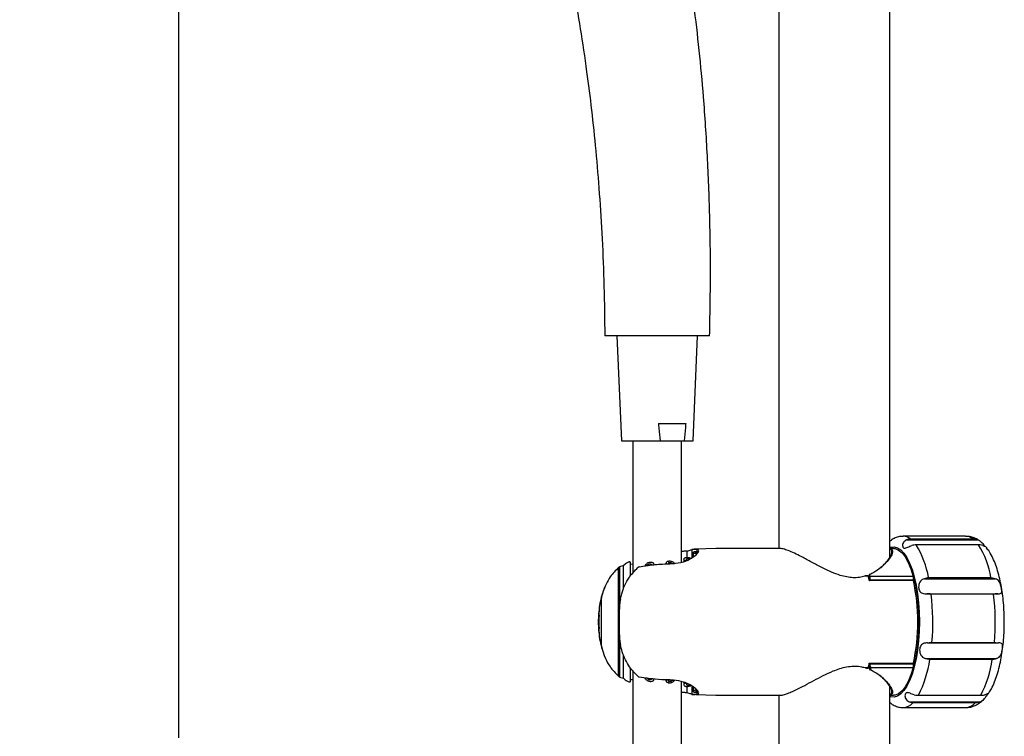
# Model space of a CAD drawing. Units: millimetres. Extents: x 50023 to 50944, y 900 to 2540.
# Drawn here: x 50169 to 50451, y 2130 to 2335 of the extents above; entities that cross this region are included whole.
import ezdxf

# ---------------------------------------------------------------- set-up
doc = ezdxf.new("R2010")
doc.units = ezdxf.units.MM
doc.header["$LTSCALE"] = 5
doc.layers.get('DEFPOINTS').update_dxf_attribs({"linetype": 'CONTINUOUS'})
doc.layers.add('AM_0', color=7, linetype='CONTINUOUS', lineweight=25)
doc.styles.get("Standard").update_dxf_attribs({"font": 'ISOCP.SHX'})
doc.dimstyles.get("Standard").update_dxf_attribs({"dimtxt": 0.18, "dimasz": 0.18, "dimexe": 0.18, "dimexo": 0.0625, "dimgap": 0.09, "dimtad": 0, "dimtih": 1, "dimtoh": 1, "dimdec": 4, "dimzin": 0, "dimdsep": 46, "dimtxsty": 'Standard', "dimcen": 0.09, "dimadec": 0, "dimazin": 0, "dimtfac": 1, "dimtdec": 4, "dimtofl": 0, "dimtmove": 0, "dimatfit": 3, "dimfxl": 0, "dimtolj": 1, "dimtzin": 0, "dimarcsym": 0})

# ---------------------------------------------------------------- blocks, each defined once
blk = doc.blocks.new('*D763')
at = {"layer": 'AM_0', "color": 0, "lineweight": -2}
for p, q in [((50402.3, 2410.48), (50214.58, 2410.48)), ((50214.76, 2380.48), (50214.76, 2129.59)), ((50214.76, 1840.48), (50214.76, 2069.59)), ((50402.3, 1810.48), (50214.58, 1810.48))]:
    blk.add_line(p, q, dxfattribs=at)
at = {"layer": 'AM_0', "color": 0}
for points in [[(50219.76, 2380.48), (50209.76, 2380.48), (50214.76, 2410.48)], [(50209.76, 1840.48), (50219.76, 1840.48), (50214.76, 1810.48)]]:
    blk.add_solid(points, dxfattribs=at)
at = {"layer": 'DEFPOINTS', "color": 0}
for p in [(50402.36, 2410.48), (50214.76, 1810.48), (50402.36, 1810.48)]:
    blk.add_point(p, dxfattribs=at)
at = {"layer": 'AM_0', "color": 0, "lineweight": 25, "insert": (50214.76, 2119.59), "char_height": 40, "attachment_point": 2}
blk.add_mtext('\\A1;600', dxfattribs=at)

msp = doc.modelspace()

# ---------------------------------------------------------------- linework, layer by layer
at = {"layer": 'AM_0', "lineweight": 25}
for p, q in [((50386.46373, 2359.57877), (50386.46373, 2183.70317)), ((50418.26373, 2181.2201), (50418.26373, 2359.57877)), ((50346.57357, 2244.47878), (50336.7075, 2244.47878)), ((50340.1927, 2244.47878), (50341.4427, 2214.4788)), ((50366.64212, 2244.47878), (50346.57357, 2244.47878)), ((50361.9427, 2214.4788), (50363.1927, 2244.47878)), ((50352.02714, 2219.4788), (50359.85143, 2219.4788)), ((50341.4427, 2214.4788), (50352.49651, 2214.4788)), ((50344.6927, 2214.4788), (50344.6927, 2176.57257)), ((50352.49651, 2214.4788), (50359.38206, 2214.4788)), ((50358.6927, 2179.78762), (50358.6927, 2214.4788)), ((50359.38206, 2214.4788), (50361.9427, 2214.4788)), ((50439.91714, 2187.20315), (50422.06913, 2187.20315)), ((50422.98949, 2186.18651), (50443.3252, 2186.18651)), ((50424.09587, 2186.49126), (50441.94389, 2186.49126)), ((50360.28881, 2181.1545), (50360.28881, 2182.95066)), ((50361.58824, 2183.44416), (50361.58824, 2181.06426)), ((50362.48063, 2183.47777), (50361.60858, 2183.44532)), ((50368.48965, 2183.70141), (50362.70425, 2183.48609)), ((50363.13831, 2182.85157), (50363.13831, 2183.42815)), ((50386.75899, 2183.70317), (50368.58304, 2183.70317)), ((50419.25407, 2183.70317), (50418.26373, 2183.70317)), ((50443.63639, 2184.71427), (50425.78837, 2184.71427)), ((50359.34586, 2180.68559), (50359.34586, 2180.03325)), ((50362.01782, 2182.591), (50362.01782, 2181.35826)), ((50363.31421, 2182.47337), (50363.31421, 2182.66226)), ((50340.64425, 2147.15005), (50340.64425, 2178.25626)), ((50342.15235, 2178.81466), (50340.92919, 2178.46314)), ((50340.92919, 2178.46314), (50340.92919, 2166.71477)), ((50342.06797, 2172.15182), (50342.06797, 2178.82688)), ((50344.03953, 2175.83074), (50344.03953, 2179.6904)), ((50344.6927, 2179.17417), (50344.03953, 2179.08804)), ((50354.28831, 2179.52306), (50354.28831, 2179.2746)), ((50355.26675, 2179.31484), (50355.30332, 2179.31472)), ((50412.05894, 2175.77596), (50411.15215, 2175.77596)), ((50411.97778, 2175.88921), (50411.57066, 2175.88921)), ((50412.3538, 2176.27831), (50412.3538, 2175.23779)), ((50412.36305, 2176.29586), (50412.36305, 2175.20253)), ((50424.96936, 2174.53755), (50412.37456, 2174.53755)), ((50424.88369, 2174.6685), (50412.51823, 2174.6685)), ((50424.95517, 2175.70315), (50412.5688, 2175.70315)), ((50412.5688, 2175.70315), (50412.5688, 2174.6685)), ((50424.95517, 2175.70315), (50424.95517, 2174.68078)), ((50428.12839, 2175.06878), (50448.45287, 2175.06878)), ((50429.3176, 2175.37449), (50447.16562, 2175.37449)), ((50335.64258, 2169.22058), (50335.624, 2169.13028)), ((50335.624, 2169.13028), (50335.624, 2156.27603)), ((50335.64258, 2169.22058), (50335.64258, 2156.18573)), ((50341.16436, 2169.1765), (50341.1603, 2169.15591)), ((50428.82885, 2170.76398), (50449.14405, 2170.76398)), ((50447.92685, 2170.6631), (50430.07884, 2170.6631)), ((50335.04927, 2160.79022), (50335.04927, 2164.61609)), ((50340.84833, 2165.2054), (50340.84833, 2160.20094)), ((50340.85325, 2164.62047), (50340.85325, 2160.78584)), ((50340.92919, 2158.69154), (50340.92919, 2146.9432)), ((50335.624, 2156.27603), (50335.64258, 2156.18573)), ((50341.1603, 2156.2504), (50341.16436, 2156.22981)), ((50429.04608, 2156.7042), (50449.35937, 2156.7042)), ((50430.29152, 2156.83205), (50448.13954, 2156.83205)), ((50336.74632, 2152.68786), (50336.90425, 2152.32114)), ((50342.06797, 2146.57946), (50342.06797, 2153.24132)), ((50428.49047, 2152.23615), (50448.79431, 2152.23615)), ((50447.5271, 2151.95076), (50429.67909, 2151.95076)), ((50344.03953, 2145.71263), (50344.03953, 2149.55814)), ((50411.15215, 2149.63038), (50412.05894, 2149.63038)), ((50411.56267, 2149.51713), (50411.97778, 2149.51713)), ((50412.3538, 2150.16855), (50412.3538, 2149.44537)), ((50412.35381, 2149.44537), (50412.36305, 2149.44537)), ((50412.36305, 2150.20378), (50412.36305, 2149.44537)), ((50412.37456, 2150.86876), (50424.96936, 2150.86876)), ((50412.51823, 2150.73784), (50424.88369, 2150.73784)), ((50412.5688, 2150.73784), (50412.5688, 2150.19356)), ((50412.8503, 2149.70316), (50424.95517, 2149.70316)), ((50424.95517, 2150.72115), (50424.95517, 2149.70316)), ((50340.92919, 2146.9432), (50342.01907, 2146.61188)), ((50344.6927, 2148.82164), (50344.6927, 963.73139)), ((50354.28831, 2146.12667), (50354.28831, 2145.88426)), ((50355.30332, 2146.09159), (50355.26675, 2146.09147)), ((50358.6927, 963.73139), (50358.6927, 2145.58662)), ((50359.34586, 2145.43928), (50359.34586, 2144.72075)), ((50360.28881, 2142.45565), (50360.28881, 2144.25181)), ((50361.58824, 2144.39364), (50361.58824, 2141.96215)), ((50362.01782, 2144.12136), (50362.01782, 2142.81531)), ((50418.26373, 1861.37879), (50418.26373, 2144.19423)), ((50361.60858, 2141.96099), (50362.48063, 2141.92854)), ((50362.73468, 2141.91909), (50368.48965, 2141.7049)), ((50363.13831, 2141.97816), (50363.13831, 2142.55474)), ((50368.58304, 2141.70317), (50386.75899, 2141.70317)), ((50386.46373, 2141.70317), (50386.46373, 1861.37879)), ((50418.26373, 2141.70317), (50419.25407, 2141.70317)), ((50426.44698, 2141.73026), (50444.29499, 2141.73026)), ((50422.06913, 2138.20316), (50439.91714, 2138.20316)), ((50423.72341, 2139.83656), (50444.01596, 2139.83656)), ((50442.67113, 2139.53467), (50424.82312, 2139.53467))]:
    msp.add_line(p, q, dxfattribs=at)
at = {"layer": 'AM_0', "lineweight": 25, "flags": 128}
for points in [[(50418.26373, 2184.01141), (50418.54042, 2184.1038), (50419.49228, 2184.1921), (50420.44024, 2183.92758), (50421.36872, 2183.31452), (50422.26247, 2182.36302), (50423.10683, 2181.08873), (50423.88792, 2179.51254), (50424.59293, 2177.66033), (50425.21028, 2175.56254), (50425.72982, 2173.25358), (50426.14303, 2170.7714), (50426.44313, 2168.15673), (50426.62517, 2165.45252), (50426.68619, 2162.70317)], [(50419.25407, 2183.70317), (50419.75806, 2183.6525), (50420.75631, 2183.24859), (50421.7256, 2182.44858), (50422.64723, 2181.26787), (50423.50345, 2179.72924), (50424.27774, 2177.86233), (50424.95517, 2175.70315)], [(50411.15215, 2175.77596), (50411.12791, 2175.80519), (50411.10215, 2175.82311), (50411.07727, 2175.82796), (50411.06767, 2175.82597)], [(50412.05894, 2175.77596), (50412.04338, 2175.82153), (50412.02484, 2175.85654), (50412.00415, 2175.87934), (50411.98225, 2175.88891), (50411.97778, 2175.88921)], [(50424.96936, 2174.53755), (50424.94681, 2174.60655), (50424.91793, 2174.65167), (50424.88562, 2174.66844), (50424.88369, 2174.6685)], [(50424.99459, 2174.70969), (50424.99831, 2174.72474), (50425.04516, 2174.85781), (50425.10404, 2174.94182), (50425.16904, 2174.9684), (50425.23366, 2174.93488), (50425.29142, 2174.84461), (50425.33654, 2174.70662)], [(50426.68619, 2162.70317), (50426.62517, 2159.95379), (50426.44313, 2157.24958), (50426.14303, 2154.63491), (50425.72982, 2152.15273), (50425.21028, 2149.8438), (50424.59293, 2147.74598), (50423.88792, 2145.8938), (50423.10683, 2144.31758), (50422.26247, 2143.04329), (50421.36872, 2142.09179), (50420.44024, 2141.47876), (50419.49228, 2141.21421), (50418.54042, 2141.30251), (50418.26373, 2141.3949)], [(50411.97778, 2149.51713), (50411.98225, 2149.5174), (50412.00415, 2149.52697), (50412.02484, 2149.5498), (50412.04338, 2149.58478), (50412.05894, 2149.63038)], [(50424.95517, 2149.70316), (50424.27774, 2147.54398), (50423.50345, 2145.6771), (50422.64723, 2144.13847), (50421.7256, 2142.95776), (50420.75631, 2142.15775), (50419.75806, 2141.75384), (50419.25407, 2141.70317)], [(50424.88369, 2150.73784), (50424.88562, 2150.73787), (50424.91793, 2150.75464), (50424.94681, 2150.79976), (50424.96936, 2150.86876)], [(50425.33654, 2150.69969), (50425.29142, 2150.56173), (50425.23366, 2150.47146), (50425.16904, 2150.43793), (50425.10404, 2150.46452), (50425.04516, 2150.54853), (50424.99831, 2150.68157), (50424.99335, 2150.70189)]]:
    msp.add_lwpolyline(points, dxfattribs=at)
at = {"layer": 'AM_0', "lineweight": 25}
for centre, radius, start, end in [((50422.00166, 2183.76874), 3.4348, 52.4320166, 89.109462), ((50439.84859, 2183.76661), 3.43715, 52.4392285, 88.9210672), ((50403.72277, 2171.03965), 25.95932, 9.6126275, 31.7875634), ((50421.57087, 2171.03967), 25.95923, 9.6125997, 31.7876112), ((50343.13427, 2173.43651), 13.48099, 27.3114203, 29.6071004), ((50411.97778, 2175.5892), 0.3, 15.3744321, 90), ((50412.08993, 2175.58054), 0.19786, 26.4688031, 99.0104579), ((50378.50377, 2166.56463), 34.79653, 13.2458542, 15.3503088), ((50412.15443, 2175.63956), 0.11633, 334.3376634, 14.5199183), ((50379.61967, 2166.62384), 33.84852, 13.6558198, 15.3590389), ((50382.05015, 2167.39136), 31.63027, 15.2350627, 16.2384131), ((50424.99315, 2174.96914), 0.43224, 266.8456825, 322.6025914), ((50371.13023, 2162.70315), 55.12445, 347.6029475, 12.3970525), ((50370.72822, 2162.70315), 55.91199, 347.6029525, 12.3970475), ((50361.33005, 2162.68878), 69.20973, 355.1456598, 6.6162953), ((50379.17833, 2162.68877), 69.20946, 355.1456454, 6.6163252), ((50359.56333, 2162.70315), 24.58858, 175.5380082, 184.4619918), ((50316.3403, 2162.70315), 24.58782, 355.5276292, 4.4723708), ((50397.95538, 2156.36169), 32.02889, 332.81791, 352.0842176), ((50415.80359, 2156.36163), 32.02869, 332.8178491, 352.0842785), ((50411.97778, 2149.81712), 0.3, 270, 344.6255679), ((50378.49829, 2158.8433), 34.80223, 344.6495573, 346.7536197), ((50412.08996, 2149.82575), 0.19782, 260.9777201, 333.5300506), ((50379.62748, 2158.7802), 33.84038, 344.641157, 346.3448346), ((50412.15443, 2149.76675), 0.11633, 345.4800817, 25.6623366), ((50381.52877, 2158.32722), 32.088, 343.9308927, 345.3164722), ((50382.43648, 2157.98591), 31.5215, 343.5489736, 344.7657948), ((50424.99318, 2150.43724), 0.43217, 37.3925008, 93.1592253), ((50412.59014, 2149.10894), 0.09204, 254.7311721, 327.2582801), ((50343.14266, 2151.96487), 13.47127, 330.3935215, 332.6909708), ((50421.87972, 2142.10745), 3.90933, 272.9153139, 318.8436826), ((50439.73032, 2142.10388), 3.90503, 272.6903849, 318.8581667)]:
    msp.add_arc(centre, radius, start, end, dxfattribs=at)
for points, knots in [([(50366.69545, 2244.47878), (50366.80436, 2250.22872), (50367.02242, 2261.74082), (50366.78484, 2278.959), (50366.12824, 2296.05708), (50365.08336, 2311.82317), (50363.75817, 2326.23998), (50362.23972, 2339.33853), (50360.4197, 2352.15881), (50358.3206, 2364.70154), (50356.68264, 2372.67981), (50355.85966, 2376.68846)], [0, 0, 0, 0, 0.12266896, 0.24559866, 0.368989821, 0.493040061, 0.59289835, 0.69341038, 0.79468625, 0.896840945, 1, 1, 1, 1]), ([(50322.61928, 2367.03436), (50322.89962, 2365.93328), (50323.9596, 2361.76997), (50325.67362, 2354.01958), (50327.77341, 2343.58907), (50329.75698, 2332.2125), (50331.48577, 2320.63632), (50332.95565, 2308.96975), (50334.17469, 2297.32273), (50335.19909, 2285.01585), (50335.9887, 2272.05908), (50336.5356, 2258.46311), (50336.63776, 2249.20657), (50336.68994, 2244.47878)], [0, 0, 0, 0, 0.030900391, 0.1168373, 0.207901917, 0.304168965, 0.405741894, 0.494544339, 0.587234325, 0.683942588, 0.784831687, 0.890102237, 1, 1, 1, 1]), ([(50352.02714, 2219.4788), (50352.06892, 2219.01278), (50352.21842, 2217.34531), (50352.38005, 2215.67925), (50352.49651, 2214.4788)], [0, 0, 0, 0, 0.2794744185, 1, 1, 1, 1]), ([(50359.85143, 2219.4788), (50359.81656, 2219.08944), (50359.6672, 2217.42195), (50359.50579, 2215.75586), (50359.38206, 2214.4788)], [0, 0, 0, 0, 0.23350281, 1, 1, 1, 1]), ([(50422.04301, 2187.16194), (50421.80777, 2187.16833), (50421.13186, 2187.1867), (50420.05287, 2186.86487), (50419.01826, 2186.38445), (50418.47364, 2185.94095), (50418.26373, 2185.77002)], [0, 0, 0, 0, 0.168343079, 0.483689948, 0.801000941, 1, 1, 1, 1]), ([(50422.98949, 2186.18651), (50422.8137, 2186.07955), (50422.4618, 2185.86545), (50422.06896, 2185.36648), (50421.87342, 2184.80393), (50421.89525, 2184.2847), (50422.07439, 2183.91118), (50422.37898, 2183.74069), (50422.80418, 2183.80946), (50423.34889, 2184.0598), (50423.94187, 2184.35191), (50424.35122, 2184.49931), (50424.53816, 2184.56663)], [0, 0, 0, 0, 0.091642619, 0.1834512237, 0.2884264562, 0.3874571268, 0.4912135738, 0.6022752505, 0.7129795639, 0.8180312538, 0.9168962257, 1, 1, 1, 1]), ([(50422.98949, 2186.18651), (50423.24592, 2186.30473), (50423.59752, 2186.46684), (50423.98971, 2186.48606), (50424.09587, 2186.49126)], [0, 0, 0, 0, 0.729330912, 1, 1, 1, 1]), ([(50443.65438, 2186.01994), (50443.54253, 2186.10298), (50443.06726, 2186.45579), (50442.08614, 2186.859), (50440.92127, 2187.18544), (50440.18631, 2187.16868), (50439.90861, 2187.16235)], [0, 0, 0, 0, 0.107928419, 0.458579571, 0.795426536, 1, 1, 1, 1]), ([(50441.94389, 2186.49126), (50442.21834, 2186.4689), (50442.69272, 2186.43024), (50443.13767, 2186.25877), (50443.3252, 2186.18651)], [0, 0, 0, 0, 0.578538013, 1, 1, 1, 1]), ([(50445.49927, 2184.25853), (50445.44212, 2184.32955), (50445.28028, 2184.53064), (50444.91224, 2184.99456), (50444.38836, 2185.53083), (50443.84571, 2185.94067), (50443.4691, 2186.11854), (50443.3252, 2186.18651)], [0, 0, 0, 0, 0.1251484333, 0.3543970275, 0.5854857328, 0.8416236769, 1, 1, 1, 1]), ([(50355.30332, 2179.31472), (50356.40742, 2179.40159), (50358.61054, 2179.57493), (50361.20167, 2180.66556), (50362.73105, 2181.74481), (50363.44074, 2182.57271), (50363.64112, 2183.08998), (50363.42003, 2183.38802), (50363.15542, 2183.54607), (50362.76295, 2183.471), (50362.70582, 2183.46007)], [0, 0, 0, 0, 0.179137079, 0.3574512, 0.556078542, 0.665381587, 0.778401269, 0.87842888, 0.982303105, 1, 1, 1, 1]), ([(50360.28881, 2182.95066), (50360.18089, 2182.95548), (50359.96501, 2182.96511), (50359.55569, 2182.94146), (50359.14585, 2182.89), (50358.84149, 2182.83588), (50358.71732, 2182.79463), (50358.6927, 2182.78645)], [0, 0, 0, 0, 0.233920086, 0.467945747, 0.702769312, 0.941053286, 1, 1, 1, 1]), ([(50361.62941, 2183.27005), (50361.50345, 2183.2534), (50361.15022, 2183.20671), (50360.53401, 2182.98168), (50360.13754, 2182.8369)], [0, 0, 0, 0, 0.356593653, 1, 1, 1, 1]), ([(50363.13831, 2183.42815), (50362.99943, 2183.42543), (50362.72109, 2183.41998), (50362.30773, 2183.42398), (50361.95325, 2183.43192), (50361.70638, 2183.4398), (50361.58524, 2183.44353), (50361.60072, 2183.44402), (50361.60501, 2183.44416)], [0, 0, 0, 0, 0.184888475, 0.370571413, 0.556401575, 0.742487279, 0.928587482, 1, 1, 1, 1]), ([(50362.96112, 2183.46877), (50362.90007, 2183.4672), (50362.77744, 2183.46403), (50362.59624, 2183.46265), (50362.44278, 2183.46313), (50362.33356, 2183.46491), (50362.2813, 2183.46717), (50362.2917, 2183.46993), (50362.36409, 2183.47345), (50362.47577, 2183.47759), (50362.56707, 2183.48098), (50362.60439, 2183.48236)], [0, 0, 0, 0, 0.114157464, 0.22929348, 0.344408507, 0.459559356, 0.574747338, 0.689949647, 0.805160588, 0.920377248, 1, 1, 1, 1]), ([(50363.13831, 2183.42815), (50363.12793, 2183.4315), (50363.09619, 2183.44172), (50363.0387, 2183.45622), (50362.98699, 2183.46459), (50362.96112, 2183.46877)], [0, 0, 0, 0, 0.195405932, 0.597540375, 1, 1, 1, 1]), ([(50411.15215, 2175.77596), (50410.62029, 2175.643), (50409.5391, 2175.37272), (50407.75808, 2175.30385), (50405.90874, 2175.51801), (50403.835, 2176.04845), (50401.55306, 2176.92109), (50398.92317, 2178.16869), (50396.16771, 2179.62717), (50393.58988, 2181.01817), (50391.38261, 2182.14388), (50389.5685, 2182.97357), (50388.03334, 2183.51396), (50387.10163, 2183.73753), (50386.79369, 2183.69213), (50386.7592, 2183.68704)], [0, 0, 0, 0, 0.06033769, 0.122656469, 0.183056051, 0.245379501, 0.330103694, 0.417146344, 0.526677171, 0.639373675, 0.725171829, 0.813198546, 0.899242147, 0.988714393, 1, 1, 1, 1]), ([(50418.26373, 2183.64863), (50418.36311, 2183.64191), (50418.72204, 2183.61765), (50418.98885, 2183.29792), (50419.06954, 2182.7227), (50418.79741, 2181.86292), (50418.10165, 2180.70863), (50416.90167, 2179.30448), (50415.26429, 2177.85529), (50413.69468, 2176.81909), (50412.65451, 2176.34404), (50412.41857, 2176.23629)], [0, 0, 0, 0, 0.042583662, 0.153788565, 0.261284038, 0.371456588, 0.514598952, 0.661859212, 0.807127444, 0.956251728, 1, 1, 1, 1]), ([(50415.09051, 2177.80723), (50415.64303, 2178.26305), (50416.75213, 2179.17806), (50417.91773, 2180.56751), (50418.62058, 2181.70766), (50418.90334, 2182.57473), (50418.82701, 2183.1371), (50418.60839, 2183.44666), (50418.31555, 2183.4733), (50418.26373, 2183.47801)], [0, 0, 0, 0, 0.182330558, 0.365997763, 0.55456337, 0.69212619, 0.832923619, 0.970436959, 1, 1, 1, 1]), ([(50425.78837, 2184.71427), (50425.56736, 2184.71423), (50425.14977, 2184.71416), (50424.73392, 2184.61385), (50424.53816, 2184.56663)], [0, 0, 0, 0, 0.529246266, 1, 1, 1, 1]), ([(50444.86484, 2184.56663), (50444.60172, 2184.62751), (50444.22029, 2184.71577), (50443.77463, 2184.71463), (50443.63639, 2184.71427)], [0, 0, 0, 0, 0.6898027797, 1, 1, 1, 1]), ([(50444.86484, 2184.56663), (50445.11409, 2184.46105), (50445.56109, 2184.27171), (50445.88601, 2183.98201), (50445.91413, 2183.92261), (50445.9187, 2183.91295)], [0, 0, 0, 0, 0.513503317, 0.920872959, 1, 1, 1, 1]), ([(50450.99011, 2162.70317), (50450.98688, 2163.17873), (50450.97752, 2164.55631), (50450.87349, 2166.82683), (50450.64085, 2169.47054), (50450.29244, 2172.03419), (50449.83071, 2174.49064), (50449.2531, 2176.81625), (50448.55637, 2178.99518), (50447.71895, 2181.00462), (50446.85606, 2182.65693), (50446.18027, 2183.54163), (50445.90424, 2183.90299)], [0, 0, 0, 0, 0.055376545, 0.160411524, 0.26567196, 0.371359001, 0.477767851, 0.585285678, 0.694443802, 0.805975589, 0.920748635, 1, 1, 1, 1]), ([(50354.32485, 2179.3134), (50354.30605, 2179.39556), (50354.25983, 2179.59751), (50354.37133, 2179.85417), (50354.60434, 2180.02833), (50354.78485, 2180.07761), (50354.8551, 2180.09679)], [0, 0, 0, 0, 0.245644823, 0.603845755, 0.845816202, 1, 1, 1, 1]), ([(50354.8551, 2180.09679), (50354.9424, 2180.11023), (50355.137, 2180.14019), (50355.48433, 2180.11682), (50355.84943, 2180.03196), (50356.1906, 2179.88547), (50356.49186, 2179.67943), (50356.61454, 2179.50989), (50356.67861, 2179.42135)], [0, 0, 0, 0, 0.129688622, 0.289092695, 0.444803804, 0.610210868, 0.796441268, 1, 1, 1, 1]), ([(50359.69502, 2180.14262), (50359.58414, 2180.24953), (50359.37623, 2180.44999), (50359.31789, 2180.73843), (50359.44172, 2180.96181), (50359.72887, 2181.10663), (50360.09981, 2181.16817), (50360.49391, 2181.16029), (50360.87835, 2181.09426), (50361.15423, 2181.00357), (50361.29075, 2180.9371), (50361.32736, 2180.91927)], [0, 0, 0, 0, 0.161390589, 0.302637218, 0.440305261, 0.563344848, 0.671165559, 0.769483373, 0.865058457, 0.963813877, 1, 1, 1, 1]), ([(50359.69502, 2180.14262), (50359.72711, 2180.15491), (50359.8285, 2180.19371), (50359.99586, 2180.26073), (50360.12729, 2180.31701), (50360.19303, 2180.34516)], [0, 0, 0, 0, 0.188016168, 0.593883394, 1, 1, 1, 1]), ([(50360.19303, 2180.34516), (50360.14519, 2180.39143), (50360.05593, 2180.47776), (50360.03448, 2180.60624), (50360.09167, 2180.70857), (50360.2215, 2180.77619), (50360.38709, 2180.80348), (50360.5592, 2180.79741), (50360.72522, 2180.76483), (50360.84035, 2180.72333), (50360.89709, 2180.69455), (50360.91005, 2180.68798)], [0, 0, 0, 0, 0.16281005, 0.303827878, 0.444194474, 0.570436647, 0.679278559, 0.776734936, 0.871409785, 0.970638588, 1, 1, 1, 1]), ([(50360.91005, 2180.68798), (50360.96365, 2180.71639), (50361.06231, 2180.7687), (50361.17899, 2180.83389), (50361.26442, 2180.88259), (50361.30638, 2180.90705), (50361.32736, 2180.91927)], [0, 0, 0, 0, 0.372890056, 0.686392604, 0.843188255, 1, 1, 1, 1]), ([(50362.92097, 2182.14054), (50362.78789, 2182.1714), (50362.52184, 2182.2331), (50362.22236, 2182.36195), (50362.03598, 2182.49709), (50361.99633, 2182.62628), (50362.11302, 2182.73311), (50362.36767, 2182.80884), (50362.72085, 2182.84996), (50363.08157, 2182.85769), (50363.30698, 2182.84403), (50363.39452, 2182.83872)], [0, 0, 0, 0, 0.1155047781, 0.2309172123, 0.3506646783, 0.4724901369, 0.5925086398, 0.708660983, 0.8209550167, 0.9304725458, 1, 1, 1, 1]), ([(50363.10619, 2182.35458), (50363.04831, 2182.36709), (50362.93253, 2182.39212), (50362.80341, 2182.44595), (50362.72417, 2182.50444), (50362.70898, 2182.56276), (50362.76229, 2182.6131), (50362.87657, 2182.64967), (50363.03367, 2182.66899), (50363.18756, 2182.67128), (50363.28099, 2182.66463), (50363.31421, 2182.66226)], [0, 0, 0, 0, 0.115879204, 0.231795604, 0.351784693, 0.474675277, 0.596861896, 0.715378239, 0.829211382, 0.939283192, 1, 1, 1, 1]), ([(50362.92097, 2182.14054), (50362.9336, 2182.15418), (50362.97365, 2182.19743), (50363.03706, 2182.26927), (50363.08314, 2182.32614), (50363.10619, 2182.35458)], [0, 0, 0, 0, 0.1871821094, 0.59347388, 1, 1, 1, 1]), ([(50363.31421, 2182.66226), (50363.32647, 2182.68546), (50363.3487, 2182.72753), (50363.37054, 2182.77703), (50363.38499, 2182.81258), (50363.39134, 2182.83001), (50363.39452, 2182.83872)], [0, 0, 0, 0, 0.380802233, 0.690342875, 0.845173583, 1, 1, 1, 1]), ([(50340.64425, 2178.25626), (50339.80088, 2177.40409), (50338.40652, 2175.99518), (50337.02017, 2173.52332), (50336.15295, 2171.37803), (50335.80314, 2169.89932), (50335.64258, 2169.22058)], [0, 0, 0, 0, 0.3460063403, 0.5720614711, 0.8035741124, 1, 1, 1, 1]), ([(50340.64425, 2178.25626), (50340.69432, 2178.2985), (50340.78102, 2178.37164), (50340.87806, 2178.43874), (50340.91492, 2178.45633), (50340.92919, 2178.46314)], [0, 0, 0, 0, 0.455759842, 0.789238928, 1, 1, 1, 1]), ([(50341.16436, 2169.1765), (50341.28599, 2169.7092), (50341.6004, 2171.0862), (50342.40655, 2173.23563), (50343.8351, 2175.87988), (50345.30951, 2177.3772), (50346.17513, 2178.25626)], [0, 0, 0, 0, 0.153299019, 0.396270847, 0.645556524, 1, 1, 1, 1]), ([(50344.02601, 2179.6904), (50344.02732, 2179.72407), (50344.03073, 2179.81209), (50343.90315, 2179.86809), (50343.67843, 2179.84998), (50343.40093, 2179.75899), (50343.0501, 2179.5893), (50342.61096, 2179.30795), (50342.27278, 2179.0288), (50342.1005, 2178.85895), (50342.06797, 2178.82688)], [0, 0, 0, 0, 0.083316871, 0.217863205, 0.333944992, 0.444149794, 0.563561383, 0.736095614, 0.950172005, 1, 1, 1, 1]), ([(50346.56601, 2178.46314), (50346.52047, 2178.45114), (50346.42963, 2178.4272), (50346.29308, 2178.35128), (50346.2153, 2178.28862), (50346.17513, 2178.25626)], [0, 0, 0, 0, 0.327110653, 0.652486184, 1, 1, 1, 1]), ([(50346.56601, 2178.46314), (50347.2571, 2178.57795), (50349.13939, 2178.89063), (50352.19328, 2179.22356), (50354.36597, 2179.28808), (50355.26675, 2179.31484)], [0, 0, 0, 0, 0.253525542, 0.690519399, 1, 1, 1, 1]), ([(50348.25285, 2178.75893), (50348.2924, 2178.85072), (50348.3974, 2179.09447), (50348.70765, 2179.41843), (50349.12557, 2179.66412), (50349.51022, 2179.79086), (50349.87289, 2179.82804), (50350.18655, 2179.78361), (50350.43544, 2179.674), (50350.61936, 2179.49679), (50350.70481, 2179.28597), (50350.69787, 2179.13208), (50350.69506, 2179.06977)], [0, 0, 0, 0, 0.102908572, 0.273287193, 0.380806569, 0.470702333, 0.560998615, 0.642046679, 0.723815447, 0.81580277, 0.925423559, 1, 1, 1, 1]), ([(50348.25285, 2178.75893), (50348.29616, 2178.76321), (50348.4277, 2178.77619), (50348.65228, 2178.80878), (50348.83379, 2178.8334), (50348.92461, 2178.84572)], [0, 0, 0, 0, 0.1969225714, 0.5981951782, 1, 1, 1, 1]), ([(50348.92461, 2178.84572), (50348.94288, 2178.88647), (50348.99047, 2178.99264), (50349.12913, 2179.13485), (50349.31277, 2179.24341), (50349.48246, 2179.30043), (50349.64147, 2179.31732), (50349.77806, 2179.29756), (50349.88571, 2179.24875), (50349.97244, 2179.16296), (50350.00353, 2179.06765), (50349.99942, 2179.00026), (50349.99836, 2178.9829)], [0, 0, 0, 0, 0.1052351799, 0.2741302417, 0.3830292624, 0.4733459597, 0.5640891473, 0.6449363404, 0.7262012717, 0.8179801217, 0.9530982304, 1, 1, 1, 1]), ([(50349.99836, 2178.9829), (50350.08858, 2178.99346), (50350.24938, 2179.01228), (50350.44631, 2179.03629), (50350.58849, 2179.05285), (50350.65951, 2179.06413), (50350.69506, 2179.06977)], [0, 0, 0, 0, 0.389619056, 0.694451871, 0.847071098, 1, 1, 1, 1]), ([(50354.32485, 2179.3134), (50354.36943, 2179.31482), (50354.50531, 2179.31913), (50354.73155, 2179.32527), (50354.91197, 2179.32876), (50355.00221, 2179.33051)], [0, 0, 0, 0, 0.196167801, 0.597959475, 1, 1, 1, 1]), ([(50355.00221, 2179.33051), (50354.99491, 2179.36678), (50354.97712, 2179.45517), (50355.02154, 2179.55766), (50355.09157, 2179.60717), (50355.11248, 2179.62195)], [0, 0, 0, 0, 0.327930375, 0.799314861, 1, 1, 1, 1]), ([(50355.11248, 2179.62195), (50355.13341, 2179.63277), (50355.19302, 2179.66359), (50355.32155, 2179.68879), (50355.48608, 2179.68306), (50355.64494, 2179.64751), (50355.79567, 2179.58508), (50355.93341, 2179.4933), (50356.00517, 2179.41395), (50356.03368, 2179.36808), (50356.03611, 2179.36416)], [0, 0, 0, 0, 0.083108412, 0.236716015, 0.372449782, 0.502404005, 0.640614333, 0.797967715, 0.982749663, 1, 1, 1, 1]), ([(50356.03611, 2179.36416), (50356.09274, 2179.36818), (50356.20599, 2179.37623), (50356.42098, 2179.39412), (50356.57751, 2179.41066), (50356.67861, 2179.42135)], [0, 0, 0, 0, 0.261522234, 0.523042672, 1, 1, 1, 1]), ([(50411.57653, 2175.882), (50411.52659, 2175.88471), (50411.38185, 2175.89256), (50411.21091, 2175.87007), (50411.09198, 2175.83036), (50411.06866, 2175.82257)], [0, 0, 0, 0, 0.297519958, 0.862259983, 1, 1, 1, 1]), ([(50411.57417, 2175.87159), (50411.48586, 2175.87368), (50411.34367, 2175.87704), (50411.20478, 2175.80374), (50411.15215, 2175.77596)], [0, 0, 0, 0, 0.6210062389, 1, 1, 1, 1]), ([(50412.36305, 2176.29586), (50412.35787, 2176.2919), (50412.3521, 2176.28747), (50412.35426, 2176.27917), (50412.35448, 2176.27831)], [0, 0, 0, 0, 0.895309369, 1, 1, 1, 1]), ([(50412.41857, 2176.23629), (50412.41357, 2176.25038), (50412.40356, 2176.27859), (50412.38351, 2176.30098), (50412.36978, 2176.29755), (50412.36305, 2176.29586)], [0, 0, 0, 0, 0.337058817, 0.674674913, 1, 1, 1, 1]), ([(50412.37456, 2174.53755), (50412.37517, 2174.53824), (50412.40039, 2174.56674), (50412.44871, 2174.61728), (50412.49974, 2174.66349), (50412.51348, 2174.66489), (50412.51815, 2174.66537)], [0, 0, 0, 0, 0.0091934685, 0.3818098413, 0.7895033426, 1, 1, 1, 1]), ([(50425.036, 2174.73189), (50425.03639, 2174.7325), (50425.03775, 2174.73459), (50425.01745, 2174.71074), (50424.96285, 2174.67536), (50424.90895, 2174.67398), (50424.88259, 2174.6733)], [0, 0, 0, 0, 0.103760697, 0.355911621, 0.685020781, 1, 1, 1, 1]), ([(50428.12839, 2175.06878), (50427.92525, 2174.98584), (50427.51861, 2174.8198), (50426.98828, 2174.36773), (50426.62245, 2173.7509), (50426.46468, 2173.02353), (50426.48498, 2172.29343), (50426.66927, 2171.62837), (50427.03214, 2171.12823), (50427.57333, 2170.85619), (50428.19732, 2170.76639), (50428.62997, 2170.76474), (50428.82885, 2170.76398)], [0, 0, 0, 0, 0.091560458, 0.183283484, 0.288250681, 0.387183547, 0.490774912, 0.601675186, 0.712247314, 0.81722217, 0.915983828, 1, 1, 1, 1]), ([(50428.12839, 2175.06878), (50428.41947, 2175.18241), (50428.81503, 2175.33683), (50429.21259, 2175.36662), (50429.3176, 2175.37449)], [0, 0, 0, 0, 0.7358559, 1, 1, 1, 1]), ([(50447.16562, 2175.37449), (50447.43424, 2175.33972), (50447.89207, 2175.28045), (50448.28888, 2175.13068), (50448.45287, 2175.06878)], [0, 0, 0, 0, 0.5867306865, 1, 1, 1, 1]), ([(50449.14405, 2170.76398), (50449.17611, 2170.76379), (50449.33678, 2170.7628), (50449.69756, 2170.77292), (50450.06588, 2170.86307), (50450.25158, 2171.17498), (50450.26692, 2171.6547), (50450.18737, 2172.28173), (50450.04759, 2172.98403), (50449.83851, 2173.6842), (50449.52372, 2174.2973), (50449.07627, 2174.78775), (50448.66915, 2174.97128), (50448.45287, 2175.06878)], [0, 0, 0, 0, 0.01713735, 0.085884676, 0.2131777954, 0.3114455057, 0.4099196021, 0.5048988638, 0.5988430145, 0.6936511805, 0.7877364998, 0.8872313993, 1, 1, 1, 1]), ([(50336.89611, 2173.07903), (50336.77487, 2172.82918), (50336.51287, 2172.28926), (50336.3337, 2171.71763), (50336.23744, 2171.41051)], [0, 0, 0, 0, 0.46274183, 1, 1, 1, 1]), ([(50336.14067, 2171.1282), (50336.04611, 2170.86237), (50335.69572, 2169.87729), (50335.29996, 2168.06074), (50334.95156, 2165.70118), (50334.81425, 2163.28186), (50334.86036, 2160.86249), (50335.11849, 2158.41045), (50335.47994, 2156.36103), (50335.86735, 2155.15879), (50335.99534, 2154.7616)], [0, 0, 0, 0, 0.051896492, 0.192313035, 0.33901448, 0.48193536, 0.622967843, 0.767827013, 0.923294298, 1, 1, 1, 1]), ([(50335.04927, 2164.61609), (50335.06085, 2164.78931), (50335.1397, 2165.96808), (50335.30768, 2167.48125), (50335.56121, 2168.80295), (50335.624, 2169.13028)], [0, 0, 0, 0, 0.114733026, 0.78075504, 1, 1, 1, 1]), ([(50341.1603, 2169.15591), (50341.10473, 2168.82864), (50340.8803, 2167.50715), (50340.83824, 2165.98673), (50340.85127, 2164.80077), (50340.85325, 2164.62047)], [0, 0, 0, 0, 0.218214024, 0.881150886, 1, 1, 1, 1]), ([(50430.07884, 2170.6631), (50429.85902, 2170.68364), (50429.44911, 2170.72194), (50429.02536, 2170.75066), (50428.82885, 2170.76398)], [0, 0, 0, 0, 0.536250048, 1, 1, 1, 1]), ([(50449.14405, 2170.76398), (50448.88497, 2170.73559), (50448.51137, 2170.69465), (50448.06399, 2170.6705), (50447.92685, 2170.6631)], [0, 0, 0, 0, 0.693459116, 1, 1, 1, 1]), ([(50335.624, 2156.27603), (50335.56121, 2156.60336), (50335.30768, 2157.92507), (50335.13971, 2159.43824), (50335.06085, 2160.61701), (50335.04927, 2160.79022)], [0, 0, 0, 0, 0.219244963, 0.885273462, 1, 1, 1, 1]), ([(50340.85325, 2160.78584), (50340.85127, 2160.60555), (50340.83824, 2159.41959), (50340.8803, 2157.89917), (50341.10473, 2156.57767), (50341.1603, 2156.2504)], [0, 0, 0, 0, 0.118842657, 0.781785973, 1, 1, 1, 1]), ([(50446.58731, 2142.46677), (50446.82495, 2142.8376), (50447.42096, 2143.76766), (50448.20271, 2145.50689), (50448.97351, 2147.64145), (50449.61124, 2149.95574), (50450.12649, 2152.39996), (50450.52256, 2154.95169), (50450.79944, 2157.58524), (50450.96198, 2160.18025), (50450.98109, 2161.89453), (50450.99011, 2162.70317)], [0, 0, 0, 0, 0.0804277, 0.201712186, 0.322679943, 0.441139964, 0.557433164, 0.672185493, 0.78591683, 0.899015386, 1, 1, 1, 1]), ([(50335.64258, 2156.18573), (50335.76168, 2155.66788), (50336.07487, 2154.30611), (50336.87565, 2152.1707), (50338.30421, 2149.52643), (50339.77864, 2148.02911), (50340.64425, 2147.15005)], [0, 0, 0, 0, 0.149722445, 0.39371785, 0.644058979, 1, 1, 1, 1]), ([(50346.17513, 2147.15005), (50345.33176, 2148.00223), (50343.93741, 2149.41115), (50342.55106, 2151.88299), (50341.67816, 2154.04214), (50341.32728, 2155.53615), (50341.16436, 2156.22981)], [0, 0, 0, 0, 0.344554058, 0.569656835, 0.800196554, 1, 1, 1, 1]), ([(50429.04608, 2156.7042), (50428.82945, 2156.6935), (50428.39578, 2156.67208), (50427.77962, 2156.53151), (50427.27992, 2156.22241), (50426.94419, 2155.71396), (50426.76506, 2155.05625), (50426.74339, 2154.28774), (50426.92292, 2153.51282), (50427.33363, 2152.87817), (50427.88608, 2152.45632), (50428.29932, 2152.30578), (50428.49047, 2152.23615)], [0, 0, 0, 0, 0.091485657, 0.183134787, 0.288087109, 0.386922702, 0.49035431, 0.601092643, 0.711537382, 0.816434936, 0.91509038, 1, 1, 1, 1]), ([(50429.04608, 2156.7042), (50429.36096, 2156.74672), (50429.78492, 2156.80397), (50430.18785, 2156.82631), (50430.29152, 2156.83205)], [0, 0, 0, 0, 0.742702516, 1, 1, 1, 1]), ([(50448.13954, 2156.83205), (50448.40167, 2156.80567), (50448.84235, 2156.76131), (50449.21029, 2156.72067), (50449.35937, 2156.7042)], [0, 0, 0, 0, 0.594844655, 1, 1, 1, 1]), ([(50448.79431, 2152.23615), (50449.05195, 2152.34872), (50449.51366, 2152.55047), (50449.97419, 2153.15088), (50450.24586, 2153.86715), (50450.40291, 2154.62921), (50450.4917, 2155.32581), (50450.51117, 2155.91303), (50450.41854, 2156.33618), (50450.16546, 2156.58821), (50449.79437, 2156.68072), (50449.48111, 2156.69763), (50449.35937, 2156.7042)], [0, 0, 0, 0, 0.1368253087, 0.2451997215, 0.3541299072, 0.4503518711, 0.5446883643, 0.6392235052, 0.7332781727, 0.8280928182, 0.9331879681, 1, 1, 1, 1]), ([(50429.67909, 2151.95076), (50429.46467, 2151.98009), (50429.06992, 2152.03409), (50428.67217, 2152.17279), (50428.49047, 2152.23615)], [0, 0, 0, 0, 0.543170547, 1, 1, 1, 1]), ([(50448.79431, 2152.23615), (50448.51648, 2152.13616), (50448.11776, 2151.99267), (50447.66452, 2151.96051), (50447.5271, 2151.95076)], [0, 0, 0, 0, 0.696803712, 1, 1, 1, 1]), ([(50386.75878, 2141.71929), (50386.99408, 2141.73003), (50387.51609, 2141.75386), (50388.64185, 2142.08995), (50390.01769, 2142.63398), (50391.74238, 2143.4389), (50393.88446, 2144.54582), (50396.42947, 2145.91975), (50399.15791, 2147.35665), (50401.67481, 2148.54003), (50403.94512, 2149.38156), (50405.88114, 2149.88791), (50407.84508, 2150.11237), (50409.63053, 2150.01835), (50410.68467, 2149.74957), (50411.15215, 2149.63038)], [0, 0, 0, 0, 0.061940175, 0.137419186, 0.208732048, 0.281650981, 0.380718627, 0.482638397, 0.583221556, 0.686333352, 0.750401847, 0.815859508, 0.880003272, 0.946785674, 1, 1, 1, 1]), ([(50411.15215, 2149.63038), (50411.22902, 2149.59086), (50411.36602, 2149.52043), (50411.50282, 2149.53465), (50411.56285, 2149.54088)], [0, 0, 0, 0, 0.56116951, 1, 1, 1, 1]), ([(50412.3581, 2149.44546), (50412.35804, 2149.41241), (50412.35786, 2149.314), (50412.40488, 2149.18362), (50412.47932, 2149.07257), (50412.53877, 2149.03673), (50412.56569, 2149.02051)], [0, 0, 0, 0, 0.194275262, 0.578493121, 0.80921444, 1, 1, 1, 1]), ([(50412.36305, 2149.44537), (50412.37333, 2149.39663), (50412.38586, 2149.33727), (50412.43135, 2149.24626), (50412.47529, 2149.18205), (50412.54615, 2149.11457), (50412.6092, 2149.07526), (50412.65285, 2149.06322), (50412.66755, 2149.05916)], [0, 0, 0, 0, 0.28528961, 0.347414848, 0.570720597, 0.714416089, 0.903833957, 1, 1, 1, 1]), ([(50412.51815, 2150.74093), (50412.51348, 2150.74143), (50412.49975, 2150.74289), (50412.44864, 2150.78892), (50412.40051, 2150.83986), (50412.37517, 2150.86808), (50412.37456, 2150.86876)], [0, 0, 0, 0, 0.2105098732, 0.6182201989, 0.9908519486, 1, 1, 1, 1]), ([(50412.5688, 2150.19356), (50412.57589, 2150.10447), (50412.58643, 2149.97213), (50412.65911, 2149.82284), (50412.7249, 2149.74807), (50412.79072, 2149.70919), (50412.83197, 2149.70502), (50412.8503, 2149.70316)], [0, 0, 0, 0, 0.422095646, 0.627011038, 0.790541131, 0.906876308, 1, 1, 1, 1]), ([(50424.8839, 2150.73217), (50424.89614, 2150.73373), (50424.94221, 2150.73961), (50425.00415, 2150.70651), (50425.03589, 2150.67484), (50425.03599, 2150.67427), (50425.03603, 2150.67406)], [0, 0, 0, 0, 0.1511966528, 0.569147094, 0.8371063155, 1, 1, 1, 1]), ([(50340.92919, 2146.9432), (50340.90571, 2146.95518), (50340.85888, 2146.97909), (50340.75608, 2147.05507), (50340.68233, 2147.11771), (50340.64425, 2147.15005)], [0, 0, 0, 0, 0.327097477, 0.652508016, 1, 1, 1, 1]), ([(50342.06797, 2146.57946), (50342.13703, 2146.51273), (50342.35916, 2146.29809), (50342.75958, 2145.99276), (50343.20948, 2145.73197), (50343.55834, 2145.58717), (50343.82329, 2145.53396), (50343.98137, 2145.56971), (50344.04542, 2145.63552), (50344.03324, 2145.69844), (50344.03049, 2145.71263)], [0, 0, 0, 0, 0.103722218, 0.333623399, 0.488042056, 0.61534361, 0.743293076, 0.856192657, 0.967563547, 1, 1, 1, 1]), ([(50344.03953, 2146.30551), (50344.22501, 2146.2638), (50344.41425, 2146.22123), (50344.68728, 2146.2084), (50344.6927, 2146.20815)], [0, 0, 0, 0, 0.980170934, 1, 1, 1, 1]), ([(50346.17513, 2147.15005), (50346.22865, 2147.10781), (50346.32133, 2147.03466), (50346.46213, 2146.9676), (50346.53701, 2146.95001), (50346.56601, 2146.9432)], [0, 0, 0, 0, 0.455777746, 0.78923036, 1, 1, 1, 1]), ([(50355.26675, 2146.09147), (50354.53197, 2146.11106), (50352.54819, 2146.16395), (50349.48156, 2146.46554), (50347.43195, 2146.80133), (50346.56601, 2146.9432)], [0, 0, 0, 0, 0.253590512, 0.68464901, 1, 1, 1, 1]), ([(50350.69506, 2146.33654), (50350.69505, 2146.2342), (50350.69503, 2146.03451), (50350.52898, 2145.79835), (50350.26195, 2145.64141), (50349.92878, 2145.57862), (50349.57105, 2145.60577), (50349.22979, 2145.70244), (50348.86957, 2145.88073), (50348.51044, 2146.17447), (50348.32323, 2146.45595), (50348.26181, 2146.62304), (50348.25285, 2146.64741)], [0, 0, 0, 0, 0.122969629, 0.239945963, 0.335596011, 0.431784416, 0.515335875, 0.595680449, 0.683666935, 0.812498777, 0.972653145, 1, 1, 1, 1]), ([(50348.92461, 2146.56059), (50348.83673, 2146.57276), (50348.67975, 2146.59448), (50348.49016, 2146.61957), (50348.35352, 2146.63845), (50348.28643, 2146.64442), (50348.25285, 2146.64741)], [0, 0, 0, 0, 0.38837609, 0.6938167557, 0.8467383221, 1, 1, 1, 1]), ([(50349.99836, 2146.42341), (50349.99793, 2146.37782), (50349.99709, 2146.28917), (50349.92367, 2146.18452), (50349.8069, 2146.11571), (50349.66197, 2146.08908), (50349.50648, 2146.10213), (50349.35753, 2146.14563), (50349.19859, 2146.22523), (50349.05122, 2146.3458), (50348.96251, 2146.46723), (50348.93314, 2146.53958), (50348.92461, 2146.56059)], [0, 0, 0, 0, 0.123837177, 0.240775045, 0.335689731, 0.431153112, 0.513918962, 0.593998374, 0.682503779, 0.813019066, 0.945687439, 1, 1, 1, 1]), ([(50350.69506, 2146.33654), (50350.65033, 2146.3433), (50350.51172, 2146.36426), (50350.27891, 2146.38992), (50350.09192, 2146.41224), (50349.99836, 2146.42341)], [0, 0, 0, 0, 0.192333339, 0.595893935, 1, 1, 1, 1]), ([(50412.66755, 2149.05916), (50413.4128, 2148.65868), (50414.92741, 2147.84477), (50416.62455, 2146.36808), (50417.94232, 2144.91678), (50418.72366, 2143.69862), (50419.06587, 2142.75478), (50419.00339, 2142.12961), (50418.73566, 2141.78394), (50418.36138, 2141.76787), (50418.26373, 2141.76367)], [0, 0, 0, 0, 0.148863812, 0.302543098, 0.451446486, 0.604396703, 0.72135502, 0.84138018, 0.958614104, 1, 1, 1, 1]), ([(50418.26373, 2141.92103), (50418.2996, 2141.92323), (50418.61208, 2141.94246), (50418.83323, 2142.27024), (50418.90157, 2142.88931), (50418.56409, 2143.81732), (50417.77688, 2145.02834), (50416.53004, 2146.45536), (50415.34737, 2147.38578), (50414.77227, 2147.83822)], [0, 0, 0, 0, 0.019165288, 0.166930745, 0.309053302, 0.45521794, 0.636614619, 0.823295282, 1, 1, 1, 1]), ([(50354.8551, 2145.30952), (50354.75146, 2145.34123), (50354.54462, 2145.4045), (50354.35763, 2145.58978), (50354.26538, 2145.82126), (50354.30472, 2146.00092), (50354.32485, 2146.0929)], [0, 0, 0, 0, 0.2325567253, 0.4640944868, 0.7256166295, 1, 1, 1, 1]), ([(50355.00221, 2146.0758), (50354.91416, 2146.07749), (50354.75793, 2146.08049), (50354.56621, 2146.0856), (50354.42846, 2146.08957), (50354.35939, 2146.09179), (50354.32485, 2146.0929)], [0, 0, 0, 0, 0.39234519, 0.696119647, 0.84805252, 1, 1, 1, 1]), ([(50354.8551, 2145.30952), (50354.9424, 2145.2961), (50355.137, 2145.26617), (50355.48433, 2145.28947), (50355.84943, 2145.37436), (50356.1906, 2145.52084), (50356.49186, 2145.72688), (50356.61454, 2145.89642), (50356.67861, 2145.98496)], [0, 0, 0, 0, 0.129687557, 0.289091217, 0.44480265, 0.610210057, 0.796440845, 1, 1, 1, 1]), ([(50355.11248, 2145.78439), (50355.07716, 2145.81277), (50355.00665, 2145.8694), (50354.98027, 2145.9749), (50354.9956, 2146.04538), (50355.00221, 2146.0758)], [0, 0, 0, 0, 0.363408885, 0.72527557, 1, 1, 1, 1]), ([(50355.11248, 2145.78439), (50355.13341, 2145.77356), (50355.19301, 2145.74271), (50355.32155, 2145.71752), (50355.48608, 2145.72325), (50355.64494, 2145.7588), (50355.79566, 2145.82123), (50355.93343, 2145.91298), (50356.00515, 2145.99245), (50356.03368, 2146.03824), (50356.03611, 2146.04215)], [0, 0, 0, 0, 0.08311558, 0.236722081, 0.372454874, 0.502408165, 0.640617501, 0.797969754, 0.982764107, 1, 1, 1, 1]), ([(50362.7351, 2141.92743), (50362.76229, 2141.92374), (50363.29836, 2141.85081), (50363.6795, 2142.14268), (50363.42828, 2142.97678), (50362.29539, 2144.01462), (50360.79814, 2144.88876), (50359.02306, 2145.61877), (50357.09507, 2146.03861), (50355.65957, 2146.08106), (50355.30332, 2146.09159)], [0, 0, 0, 0, 0.009415374, 0.185638823, 0.359495021, 0.552259831, 0.659784184, 0.770514353, 0.943047328, 1, 1, 1, 1]), ([(50356.03611, 2146.04215), (50356.09274, 2146.03814), (50356.20599, 2146.03013), (50356.42098, 2146.01217), (50356.57751, 2145.99564), (50356.67861, 2145.98496)], [0, 0, 0, 0, 0.26151927, 0.523042866, 1, 1, 1, 1]), ([(50359.69502, 2145.26371), (50359.58414, 2145.15682), (50359.37623, 2144.95636), (50359.31789, 2144.66788), (50359.44172, 2144.4445), (50359.72887, 2144.29968), (50360.09981, 2144.23812), (50360.4939, 2144.24607), (50360.87835, 2144.31204), (50361.15423, 2144.40274), (50361.29075, 2144.46921), (50361.32736, 2144.48704)], [0, 0, 0, 0, 0.161390176, 0.302640117, 0.440307808, 0.56334708, 0.671167516, 0.769485228, 0.865058802, 0.963813969, 1, 1, 1, 1]), ([(50359.69502, 2145.26371), (50359.72711, 2145.25142), (50359.8285, 2145.21258), (50359.99585, 2145.14558), (50360.12729, 2145.08932), (50360.19303, 2145.06118)], [0, 0, 0, 0, 0.1880273032, 0.5938947594, 1, 1, 1, 1]), ([(50360.19303, 2145.06118), (50360.14519, 2145.0149), (50360.05593, 2144.92853), (50360.03448, 2144.80012), (50360.09167, 2144.69772), (50360.22151, 2144.63018), (50360.38709, 2144.60282), (50360.5592, 2144.60891), (50360.72522, 2144.64147), (50360.84035, 2144.68301), (50360.89709, 2144.71179), (50360.91005, 2144.71836)], [0, 0, 0, 0, 0.162817002, 0.303824883, 0.444197447, 0.570433093, 0.679276292, 0.776731678, 0.871405566, 0.970638887, 1, 1, 1, 1]), ([(50360.91005, 2144.71836), (50360.96365, 2144.68994), (50361.06231, 2144.63761), (50361.17899, 2144.5724), (50361.26443, 2144.52376), (50361.30638, 2144.49928), (50361.32736, 2144.48704)], [0, 0, 0, 0, 0.372897916, 0.68639651, 0.843177418, 1, 1, 1, 1]), ([(50360.28881, 2142.45565), (50360.18089, 2142.45083), (50359.96501, 2142.44119), (50359.5557, 2142.4649), (50359.14585, 2142.51629), (50358.84149, 2142.57043), (50358.71732, 2142.61168), (50358.6927, 2142.61986)], [0, 0, 0, 0, 0.233920357, 0.467947197, 0.702768967, 0.941053218, 1, 1, 1, 1]), ([(50360.1356, 2142.55531), (50360.36031, 2142.47699), (50360.93759, 2142.27578), (50361.36906, 2142.17336), (50361.63258, 2142.11081)], [0, 0, 0, 0, 0.389263634, 1, 1, 1, 1]), ([(50363.13831, 2141.97816), (50362.99944, 2141.98087), (50362.72112, 2141.98632), (50362.3076, 2141.98238), (50361.95373, 2141.97437), (50361.70458, 2141.96653), (50361.57964, 2141.96253), (50361.60069, 2141.96204), (50361.60862, 2141.96186)], [0, 0, 0, 0, 0.177611145, 0.355985405, 0.534501392, 0.713262421, 0.892037733, 1, 1, 1, 1]), ([(50362.92097, 2143.26577), (50362.78789, 2143.23491), (50362.52184, 2143.17321), (50362.22236, 2143.04434), (50362.03597, 2142.90927), (50361.99633, 2142.78001), (50362.11302, 2142.67325), (50362.36766, 2142.59745), (50362.72085, 2142.55635), (50363.08157, 2142.54862), (50363.30698, 2142.56228), (50363.39452, 2142.56759)], [0, 0, 0, 0, 0.115504852, 0.23091736, 0.35066256, 0.472490301, 0.592507032, 0.708660796, 0.820954902, 0.930472501, 1, 1, 1, 1]), ([(50362.96112, 2141.93757), (50362.90005, 2141.93913), (50362.77739, 2141.94227), (50362.59643, 2141.94366), (50362.44205, 2141.94317), (50362.33626, 2141.94144), (50362.28564, 2141.9397), (50362.29327, 2141.93845), (50362.29518, 2141.93813)], [0, 0, 0, 0, 0.186154168, 0.373904734, 0.561621075, 0.749395562, 0.937231243, 1, 1, 1, 1]), ([(50362.30203, 2141.93626), (50362.32095, 2141.93516), (50362.35643, 2141.93311), (50362.4411, 2141.93001), (50362.48063, 2141.92857)], [0, 0, 0, 0, 0.533189744, 1, 1, 1, 1]), ([(50363.10619, 2143.05173), (50363.04831, 2143.03921), (50362.93253, 2143.01418), (50362.8034, 2142.9604), (50362.72417, 2142.90191), (50362.70898, 2142.84354), (50362.76229, 2142.7932), (50362.87658, 2142.75669), (50363.03367, 2142.7373), (50363.18756, 2142.73503), (50363.28099, 2142.74168), (50363.31421, 2142.74405)], [0, 0, 0, 0, 0.1158793398, 0.2317909974, 0.3517802273, 0.4746761552, 0.5968629177, 0.7153760508, 0.829211182, 0.9392831203, 1, 1, 1, 1]), ([(50362.92097, 2143.26577), (50362.9336, 2143.25213), (50362.97365, 2143.20888), (50363.03706, 2143.13709), (50363.08314, 2143.08019), (50363.10619, 2143.05173)], [0, 0, 0, 0, 0.187182155, 0.593462059, 1, 1, 1, 1]), ([(50363.13831, 2141.97816), (50363.12793, 2141.97481), (50363.09619, 2141.96459), (50363.0387, 2141.95008), (50362.98699, 2141.94174), (50362.96112, 2141.93757)], [0, 0, 0, 0, 0.195406326, 0.597541577, 1, 1, 1, 1]), ([(50363.31421, 2142.74405), (50363.32647, 2142.72084), (50363.3487, 2142.67877), (50363.37055, 2142.62931), (50363.38499, 2142.59376), (50363.39134, 2142.57631), (50363.39452, 2142.56759)], [0, 0, 0, 0, 0.380802374, 0.690333074, 0.845163841, 1, 1, 1, 1]), ([(50425.20704, 2141.85051), (50424.99845, 2141.91777), (50424.5809, 2142.05241), (50423.97993, 2142.30459), (50423.46063, 2142.48416), (50423.05252, 2142.49301), (50422.75015, 2142.29371), (50422.55769, 2141.87321), (50422.54041, 2141.279), (50422.77004, 2140.65469), (50423.19053, 2140.14695), (50423.55416, 2139.93515), (50423.72341, 2139.83656)], [0, 0, 0, 0, 0.091403444, 0.182970491, 0.287910547, 0.38665383, 0.489921126, 0.600502212, 0.710819886, 0.815642825, 0.914193148, 1, 1, 1, 1]), ([(50425.20704, 2141.85051), (50425.52156, 2141.79745), (50425.94144, 2141.72661), (50426.34557, 2141.72953), (50426.44698, 2141.73026)], [0, 0, 0, 0, 0.749084953, 1, 1, 1, 1]), ([(50439.91038, 2138.23755), (50440.0498, 2138.22729), (50440.66133, 2138.18229), (50441.73221, 2138.42734), (50443.03448, 2138.9324), (50444.21058, 2139.71874), (50444.97671, 2140.35873), (50445.31797, 2140.78432), (50445.34834, 2140.82219)], [0, 0, 0, 0, 0.065510764, 0.287335278, 0.506895345, 0.733277965, 0.976266249, 1, 1, 1, 1]), ([(50444.01596, 2139.83656), (50444.31269, 2139.99287), (50444.84431, 2140.27291), (50445.48816, 2140.93878), (50445.94982, 2141.5612), (50446.26966, 2142.04389), (50446.39265, 2142.20615), (50446.44356, 2142.27332)], [0, 0, 0, 0, 0.264137504, 0.473230153, 0.683391135, 0.868929579, 1, 1, 1, 1]), ([(50444.29499, 2141.73026), (50444.55527, 2141.72807), (50444.98702, 2141.72443), (50445.36081, 2141.81467), (50445.50927, 2141.85051)], [0, 0, 0, 0, 0.602844982, 1, 1, 1, 1]), ([(50446.60215, 2142.45744), (50446.59871, 2142.44946), (50446.58979, 2142.42873), (50446.35333, 2142.23093), (50445.96826, 2142.01091), (50445.63849, 2141.89567), (50445.50927, 2141.85051)], [0, 0, 0, 0, 0.181346616, 0.471368377, 0.792849995, 1, 1, 1, 1]), ([(50418.3958, 2139.50731), (50418.37112, 2139.52123), (50418.32271, 2139.54853), (50418.28313, 2139.59045), (50418.26373, 2139.61099)], [0, 0, 0, 0, 0.5099610135, 1, 1, 1, 1]), ([(50418.40958, 2139.52841), (50418.58647, 2139.38605), (50419.10257, 2138.97072), (50420.09706, 2138.52726), (50421.17468, 2138.21476), (50421.84383, 2138.23657), (50422.08687, 2138.24449)], [0, 0, 0, 0, 0.172853325, 0.504309187, 0.819966918, 1, 1, 1, 1]), ([(50424.82312, 2139.53467), (50424.61424, 2139.55593), (50424.23449, 2139.59458), (50423.88201, 2139.76147), (50423.72341, 2139.83656)], [0, 0, 0, 0, 0.550027476, 1, 1, 1, 1]), ([(50444.01596, 2139.83656), (50443.70738, 2139.72379), (50443.26686, 2139.56279), (50442.80844, 2139.54115), (50442.67113, 2139.53467)], [0, 0, 0, 0, 0.700481078, 1, 1, 1, 1])]:
    msp.add_open_spline(points, degree=3, knots=knots, dxfattribs=at)

# ---------------------------------------------------------------- dimensions: what is measured, and where the dimension line sits
dim = msp.add_linear_dim(base=(50214.75794, 1810.47879), p1=(50402.36373, 2410.47879), p2=(50402.36373, 1810.47879), angle=90, text='600', dimstyle='Standard', override={"dimtxt": 40, "dimasz": 30, "dimgap": 10}, dxfattribs=at)
dim.commit()
dim.dimension.update_dxf_attribs({"geometry": '*D763', "text_midpoint": (50214.75794, 2099.59297), "dimtype": 160})

doc.saveas('drawing.dxf')
